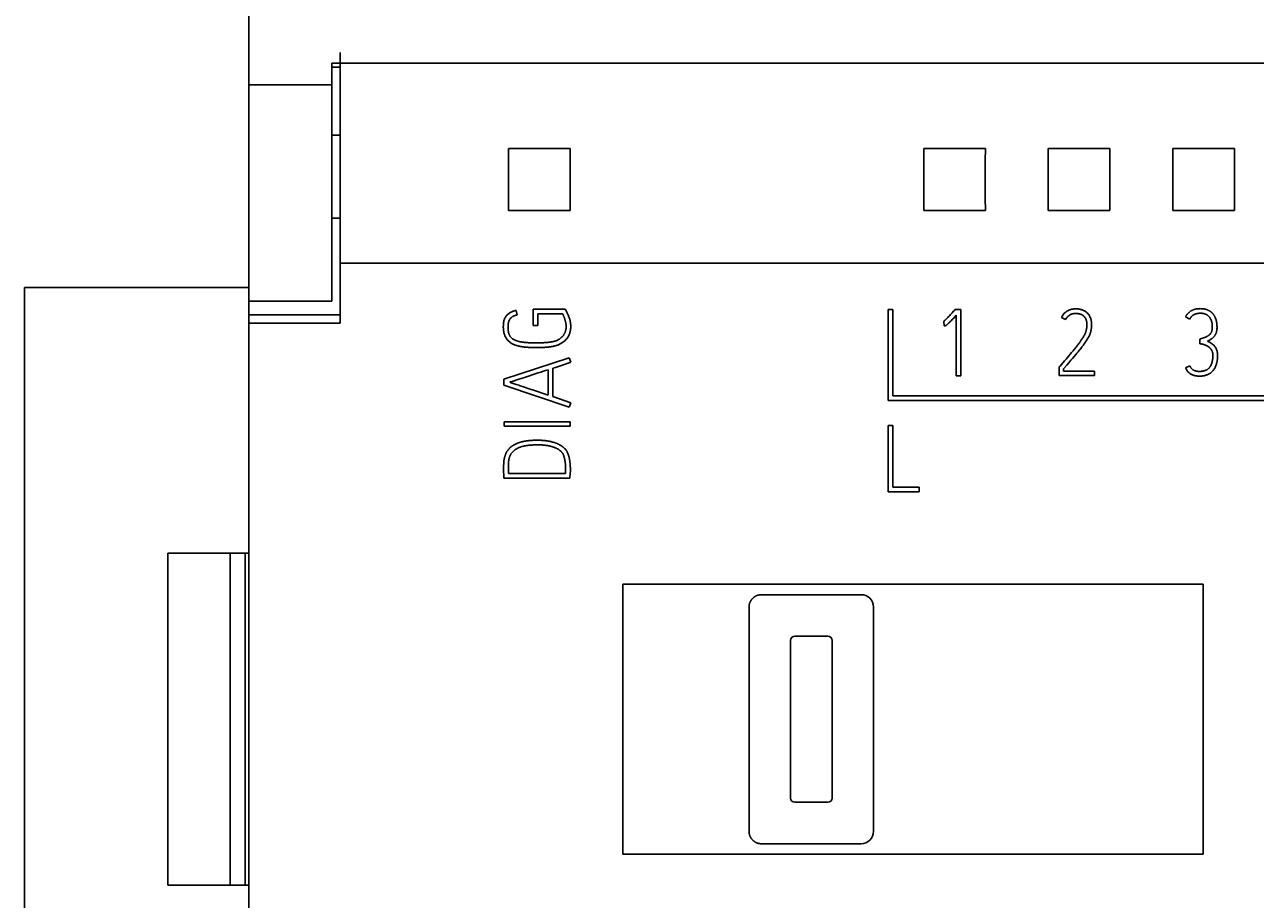
# Model space of a CAD drawing. Extents: x 0 to 594, y 0 to 420.
# Drawn here: x 247 to 276, y 279 to 300 of the extents above; entities that cross this region are included whole.
import ezdxf
from ezdxf.enums import TextEntityAlignment as Align

# ---------------------------------------------------------------- set-up
doc = ezdxf.new("R2010")
doc.units = 0
doc.header["$LTSCALE"] = 32.67
doc.header["$MEASUREMENT"] = 0
for name, color, linetype in [('10000_FRONT', 7, 'CONTINUOUS'), ('10100_DIM_FRONT', 7, 'CONTINUOUS'), ('10500_FRONT_LABELING', 7, 'CONTINUOUS')]:
    doc.layers.add(name, color=color, linetype=linetype)
doc.dimstyles.get("Standard").update_dxf_attribs({"dimtxt": 0.18, "dimasz": 0.18, "dimexe": 0.18, "dimexo": 0.0625, "dimgap": 0.09, "dimtad": 0, "dimtih": 1, "dimtoh": 1, "dimdec": 4, "dimzin": 0, "dimdsep": 46, "dimtxsty": 'Standard', "dimcen": 0.09, "dimadec": 0, "dimazin": 0, "dimtfac": 1, "dimtdec": 4, "dimtofl": 0, "dimtmove": 0, "dimatfit": 3, "dimfxl": 1, "dimtolj": 1, "dimtzin": 0, "dimarcsym": 0})

# ---------------------------------------------------------------- blocks, each defined once
blk = doc.blocks.new('*D0')
at = {"layer": '10100_DIM_FRONT', "linetype": 'Continuous'}
for p, q in [((296.923467, 298.870659), (296.923467, 217.935973)), ((251.923467, 233.662004), (251.923467, 217.935973)), ((251.923467, 219.935973), (274.423467, 219.935973)), ((296.923467, 219.935973), (274.423467, 219.935973))]:
    blk.add_line(p, q, dxfattribs=at)
for points in [[(255.423467, 220.435973), (251.923467, 219.935973), (255.423467, 219.435973)], [(293.423467, 219.435973), (296.923467, 219.935973), (293.423467, 220.435973)]]:
    blk.add_solid(points, dxfattribs=at)
at = {"layer": '10100_DIM_FRONT', "linetype": 'Continuous', "width": 0.9}
blk.add_text('45', height=3.5, dxfattribs=at).set_placement((272.200967, 220.810973), (277.450967, 220.810973), align=Align.FIT)
blk = doc.blocks.new('*D1')
at = {"layer": '10100_DIM_FRONT', "linetype": 'Continuous'}
for p, q in [((296.923467, 298.870659), (296.923467, 204.270181)), ((246.523467, 293.993004), (246.523467, 204.270181)), ((246.523467, 206.270181), (271.723467, 206.270181)), ((296.923467, 206.270181), (271.723467, 206.270181))]:
    blk.add_line(p, q, dxfattribs=at)
for points in [[(250.023467, 206.770181), (246.523467, 206.270181), (250.023467, 205.770181)], [(293.423467, 205.770181), (296.923467, 206.270181), (293.423467, 206.770181)]]:
    blk.add_solid(points, dxfattribs=at)
at = {"layer": '10100_DIM_FRONT', "linetype": 'Continuous', "width": 0.952381}
blk.add_text('50,4', height=3.5, dxfattribs=at).set_placement((267.690178, 207.145181), (277.690178, 207.145181), align=Align.FIT)

msp = doc.modelspace()

# ---------------------------------------------------------------- linework, layer by layer
at = {"layer": '10000_FRONT', "linetype": 'Continuous'}
for p, q in [((251.92347, 233.593), (251.92347, 333.593)), ((254.12347, 299.65159), (254.12347, 293.13565)), ((253.92347, 293.66303), (253.92347, 299.3966)), ((253.92347, 299.3966), (294.92347, 299.3966)), ((254.12398, 299.29726), (253.92347, 299.29726)), ((251.92347, 298.87066), (253.92347, 298.87066)), ((254.12347, 297.66303), (253.92347, 297.66303)), ((259.66637, 297.33591), (258.18056, 297.33591)), ((269.66637, 297.33591), (268.18056, 297.33591)), ((272.66637, 297.33591), (271.18056, 297.33591)), ((275.66637, 297.33591), (274.18056, 297.33591)), ((253.92347, 295.66303), (254.12347, 295.66303)), ((258.18056, 295.8501), (259.66637, 295.8501)), ((268.18056, 295.8501), (269.66637, 295.8501)), ((271.18056, 295.8501), (272.66637, 295.8501)), ((274.18056, 295.8501), (275.66637, 295.8501)), ((254.12347, 294.58108), (294.72347, 294.58108)), ((246.52347, 273.193), (246.52347, 293.993)), ((246.52347, 293.993), (251.92347, 293.993)), ((251.92347, 293.66303), (253.92347, 293.66303)), ((254.12347, 293.33518), (251.92347, 293.33518)), ((267.3287, 293.45961), (267.3287, 291.26861)), ((267.4387, 293.45961), (267.3287, 293.45961)), ((267.4387, 291.37861), (267.4387, 293.45961)), ((251.92347, 293.13565), (254.12347, 293.13565)), ((267.3287, 291.26861), (291.3487, 291.26861)), ((291.2387, 291.37861), (267.4387, 291.37861)), ((249.97347, 279.593), (249.97347, 287.593)), ((251.92347, 287.593), (249.97347, 287.593)), ((251.47347, 279.593), (251.47347, 287.593)), ((251.8384, 279.593), (251.8384, 287.593)), ((260.93407, 280.343), (260.93407, 286.843)), ((260.93407, 286.843), (274.9164, 286.843)), ((274.9164, 286.843), (274.9164, 280.343)), ((266.67347, 286.593), (264.27347, 286.593)), ((263.97347, 286.293), (263.97347, 280.89301)), ((266.97347, 280.893), (266.97347, 286.293)), ((265.07347, 285.593), (265.87347, 285.593)), ((264.97347, 281.693), (264.97347, 285.493)), ((265.97347, 285.493), (265.97347, 281.693)), ((265.87347, 281.593), (265.07347, 281.593)), ((264.27347, 280.593), (266.67347, 280.593)), ((274.9164, 280.343), (260.93407, 280.343)), ((251.92347, 279.593), (249.97347, 279.593))]:
    msp.add_line(p, q, dxfattribs=at)
for points in [[(258.18056, 297.33591), (258.1816, 297.04174), (258.18213, 296.74308), (258.18213, 296.44292), (258.1816, 296.14427), (258.18056, 295.8501)], [(259.66637, 295.8501), (259.66533, 296.14427), (259.66481, 296.44292), (259.66481, 296.74308), (259.66533, 297.04174), (259.66637, 297.33591)], [(268.18056, 297.33591), (268.1816, 297.04174), (268.18213, 296.74308), (268.18213, 296.44292), (268.1816, 296.14427), (268.18056, 295.8501)], [(269.66637, 295.8501), (269.66533, 296.14427), (269.66481, 296.44292), (269.66481, 296.74308), (269.66533, 297.04174), (269.66637, 297.33591)], [(271.18056, 297.33591), (271.1816, 297.04174), (271.18213, 296.74308), (271.18213, 296.44292), (271.1816, 296.14427), (271.18056, 295.8501)], [(272.66637, 295.8501), (272.66533, 296.14427), (272.66481, 296.44292), (272.66481, 296.74308), (272.66533, 297.04174), (272.66637, 297.33591)], [(274.18056, 297.33591), (274.1816, 297.04174), (274.18213, 296.74308), (274.18213, 296.44292), (274.1816, 296.14427), (274.18056, 295.8501)], [(275.66637, 295.8501), (275.66533, 296.14427), (275.66481, 296.44292), (275.66481, 296.74308), (275.66533, 297.04174), (275.66637, 297.33591)], [(264.27347, 286.593), (264.26852, 286.59296), (264.26354, 286.59284), (264.25852, 286.59263), (264.25347, 286.59234), (264.2484, 286.59196), (264.24329, 286.59148), (264.23815, 286.59092), (264.23296, 286.59026), (264.22772, 286.5895), (264.22244, 286.58863), (264.2171, 286.58766), (264.21171, 286.58658), (264.20627, 286.58538), (264.20078, 286.58406), (264.19525, 286.58263), (264.18968, 286.58107), (264.18409, 286.57938), (264.17846, 286.57756), (264.17281, 286.57561), (264.16715, 286.57353), (264.16147, 286.57132), (264.15579, 286.56896), (264.15011, 286.56647), (264.14443, 286.56383), (264.13876, 286.56106), (264.1331, 286.55814), (264.12746, 286.55508), (264.12184, 286.55187), (264.11626, 286.54851), (264.1107, 286.54501), (264.10519, 286.54136), (264.09972, 286.53757), (264.09429, 286.53362), (264.08892, 286.52953), (264.08361, 286.52528), (264.07836, 286.52089), (264.07317, 286.51634), (264.06806, 286.51165), (264.06301, 286.5068), (264.05805, 286.5018), (264.05317, 286.49664), (264.04837, 286.49132), (264.04365, 286.48584), (264.03903, 286.48019), (264.0345, 286.47438), (264.03008, 286.46839), (264.02576, 286.46224), (264.02156, 286.45593), (264.01749, 286.44945), (264.01356, 286.44282), (264.00977, 286.43605), (264.00613, 286.42914), (264.00266, 286.4221), (263.99937, 286.41495), (263.99626, 286.4077), (263.99334, 286.40037), (263.99062, 286.39298), (263.9881, 286.38555), (263.98579, 286.37812), (263.9837, 286.3707), (263.98182, 286.36331), (263.98015, 286.35596), (263.97868, 286.34868), (263.97741, 286.34146), (263.97632, 286.33432), (263.97543, 286.32725), (263.97471, 286.32025), (263.97416, 286.31332), (263.97377, 286.30647), (263.97354, 286.29969), (263.97347, 286.293)], [(263.97347, 280.89301), (263.97354, 280.88631), (263.97377, 280.87954), (263.97416, 280.87268), (263.97471, 280.86574), (263.97543, 280.85874), (263.97633, 280.85166), (263.97741, 280.84452), (263.97868, 280.8373), (263.98015, 280.83002), (263.98183, 280.82268), (263.98371, 280.8153), (263.9858, 280.80789), (263.9881, 280.80046), (263.99061, 280.79304), (263.99333, 280.78566), (263.99625, 280.77834), (263.99935, 280.7711), (264.00264, 280.76396), (264.00611, 280.75692), (264.00974, 280.75001), (264.01352, 280.74324), (264.01745, 280.73662), (264.02152, 280.73014), (264.02572, 280.72382), (264.03003, 280.71767), (264.03446, 280.71169), (264.03899, 280.70587), (264.04361, 280.70022), (264.04832, 280.69473), (264.05312, 280.68941), (264.05801, 280.68425), (264.06297, 280.67925), (264.06802, 280.67439), (264.07313, 280.6697), (264.07832, 280.66515), (264.08357, 280.66076), (264.08889, 280.65651), (264.09426, 280.65241), (264.09968, 280.64847), (264.10515, 280.64467), (264.11067, 280.64102), (264.11622, 280.63752), (264.12181, 280.63416), (264.12743, 280.63095), (264.13307, 280.62788), (264.13873, 280.62496), (264.1444, 280.62219), (264.15008, 280.61955), (264.15577, 280.61706), (264.16145, 280.6147), (264.16713, 280.61248), (264.17279, 280.6104), (264.17844, 280.60845), (264.18407, 280.60663), (264.18967, 280.60495), (264.19523, 280.60338), (264.20076, 280.60195), (264.20625, 280.60063), (264.21169, 280.59943), (264.21708, 280.59835), (264.22243, 280.59738), (264.22771, 280.59651), (264.23295, 280.59575), (264.23814, 280.59509), (264.24329, 280.59453), (264.24839, 280.59405), (264.25347, 280.59367), (264.25852, 280.59338), (264.26353, 280.59317), (264.26852, 280.59304), (264.27347, 280.593)]]:
    msp.add_lwpolyline(points, dxfattribs=at)
for centre, radius, start, end in [((266.67347, 286.293), 0.3, 0, 90), ((265.07347, 285.493), 0.1, 90, 180), ((265.87347, 285.493), 0.1, 0, 90), ((265.07347, 281.693), 0.1, 180, 270), ((265.87347, 281.693), 0.1, 270, 0), ((266.67347, 280.893), 0.3, 270, 0)]:
    msp.add_arc(centre, radius, start, end, dxfattribs=at)
at = {"layer": '10500_FRONT_LABELING', "linetype": 'Continuous'}
for p, q in [((258.38948, 293.33103), (258.36285, 293.43977)), ((258.77117, 293.46861), (258.77117, 293.07583)), ((259.54565, 293.46861), (258.77117, 293.46861)), ((258.88212, 293.07583), (258.88212, 293.35766)), ((258.88212, 293.35766), (259.48129, 293.35766)), ((259.56118, 293.44198), (259.54565, 293.46861)), ((268.7639, 293.27168), (268.75415, 293.2617)), ((268.77359, 293.28172), (268.7639, 293.27168)), ((268.78806, 293.29685), (268.77359, 293.28172)), ((268.80726, 293.31711), (268.78806, 293.29685)), ((268.82635, 293.33747), (268.80726, 293.31711)), ((268.84535, 293.35792), (268.82635, 293.33747)), ((268.86427, 293.37844), (268.84535, 293.35792)), ((268.85135, 293.20069), (268.86883, 293.2187)), ((268.86883, 293.2187), (268.88621, 293.2368)), ((268.88621, 293.2368), (268.90352, 293.25499)), ((268.90352, 293.25499), (268.92648, 293.27934)), ((268.92648, 293.27934), (268.96645, 293.32215)), ((269.07741, 293.45974), (268.92984, 293.45974)), ((268.96645, 293.32215), (268.96645, 291.86639)), ((269.07741, 291.86639), (269.07741, 293.45974)), ((271.50043, 293.27111), (271.6003, 293.22007)), ((274.48934, 293.28221), (274.59142, 293.23116)), ((258.77117, 293.07583), (258.88212, 293.07583)), ((268.6692, 293.17609), (268.67575, 293.06473)), ((268.81596, 293.16507), (268.82783, 293.17687)), ((268.82783, 293.17687), (268.83962, 293.18874)), ((268.83962, 293.18874), (268.85135, 293.20069)), ((258.75224, 292.65939), (258.72842, 292.65997)), ((258.77606, 292.65899), (258.75224, 292.65939)), ((258.79988, 292.65874), (258.77606, 292.65899)), ((258.82371, 292.65863), (258.79988, 292.65874)), ((258.84754, 292.65864), (258.82371, 292.65863)), ((258.87136, 292.65877), (258.84754, 292.65864)), ((258.89519, 292.65901), (258.87136, 292.65877)), ((258.91901, 292.65938), (258.89519, 292.65901)), ((258.94283, 292.65986), (258.91901, 292.65938)), ((258.96665, 292.66047), (258.94283, 292.65986)), ((258.99046, 292.66125), (258.96665, 292.66047)), ((259.01426, 292.66222), (258.99046, 292.66125)), ((271.90024, 292.61972), (271.88441, 292.59898)), ((271.91588, 292.6406), (271.90024, 292.61972)), ((274.82887, 292.74961), (274.83552, 292.63866)), ((274.8968, 292.7702), (274.8742, 292.76319)), ((274.91938, 292.77728), (274.8968, 292.7702)), ((258.83048, 292.54545), (258.86151, 292.54552)), ((258.86151, 292.54552), (258.89254, 292.54579)), ((258.89254, 292.54579), (258.92357, 292.54624)), ((258.92357, 292.54624), (258.95459, 292.54688)), ((258.95459, 292.54688), (258.98561, 292.54774)), ((271.677, 292.3474), (271.64315, 292.30769)), ((271.71073, 292.3872), (271.677, 292.3474)), ((271.74434, 292.42711), (271.71073, 292.3872)), ((271.77785, 292.4671), (271.74434, 292.42711)), ((271.76439, 292.28364), (271.81273, 292.34069)), ((271.80288, 292.49718), (271.77785, 292.4671)), ((271.81947, 292.51731), (271.80288, 292.49718)), ((271.81273, 292.34069), (271.84158, 292.37505)), ((271.83594, 292.53754), (271.81947, 292.51731)), ((271.85226, 292.55789), (271.83594, 292.53754)), ((271.84158, 292.37505), (271.87026, 292.40955)), ((271.86842, 292.57837), (271.85226, 292.55789)), ((271.88441, 292.59898), (271.86842, 292.57837)), ((271.87026, 292.40955), (271.8988, 292.44416)), ((271.8988, 292.44416), (271.92719, 292.4789)), ((271.92719, 292.4789), (271.946, 292.50216)), ((271.946, 292.50216), (271.96468, 292.52552)), ((271.96468, 292.52552), (271.98321, 292.549)), ((259.64329, 292.29913), (258.06548, 291.78207)), ((259.24606, 292.04836), (259.30817, 292.06776)), ((259.24606, 291.36265), (259.24606, 292.04836)), ((259.30817, 292.06776), (259.35778, 292.08353)), ((259.35778, 292.08353), (259.4073, 292.09958)), ((259.4073, 292.09958), (259.45673, 292.11588)), ((259.45673, 292.11588), (259.50609, 292.13242)), ((259.50609, 292.13242), (259.54304, 292.14502)), ((259.54304, 292.14502), (259.5922, 292.16213)), ((259.6788, 292.19039), (259.64329, 292.29913)), ((271.44052, 292.08054), (271.44052, 291.86861)), ((271.46418, 292.10033), (271.44717, 292.08054)), ((271.53248, 292.17922), (271.46418, 292.10033)), ((271.55147, 292.03283), (271.62876, 292.12416)), ((271.55147, 291.97957), (271.55147, 292.03283)), ((271.60921, 292.26806), (271.57516, 292.22853)), ((271.64315, 292.30769), (271.60921, 292.26806)), ((271.62876, 292.12416), (271.67713, 292.18117)), ((274.59142, 292.10606), (274.48934, 292.05946)), ((258.06548, 291.78207), (258.06548, 291.64004)), ((258.22717, 291.7175), (258.26657, 291.73018)), ((258.26657, 291.73018), (258.42429, 291.78053)), ((258.42429, 291.78053), (258.54244, 291.81872)), ((258.54244, 291.81872), (258.89653, 291.93444)), ((258.89653, 291.93444), (258.95556, 291.95366)), ((258.95556, 291.95366), (259.01463, 291.97276)), ((259.01463, 291.97276), (259.07374, 291.99175)), ((259.07374, 291.99175), (259.13289, 292.01064)), ((259.13289, 292.01064), (259.13289, 291.40037)), ((268.96645, 291.86639), (269.07741, 291.86639)), ((271.44052, 291.86861), (272.29267, 291.86861)), ((272.29267, 291.97957), (271.55147, 291.97957)), ((272.29267, 291.86861), (272.29267, 291.97957)), ((258.06548, 291.64004), (259.64329, 291.10967)), ((258.20751, 291.71105), (258.22717, 291.7175)), ((258.24694, 291.69799), (258.20751, 291.71105)), ((258.36527, 291.65892), (258.24694, 291.69799)), ((258.42436, 291.63917), (258.36527, 291.65892)), ((258.46372, 291.62589), (258.42436, 291.63917)), ((258.68, 291.5523), (258.60135, 291.57903)), ((258.87683, 291.486), (258.77839, 291.51908)), ((259.01469, 291.43984), (258.87683, 291.486)), ((259.13289, 291.40037), (259.01469, 291.43984)), ((259.6788, 291.21619), (259.24606, 291.36265)), ((259.64329, 291.10967), (259.6788, 291.21619)), ((258.07214, 290.75904), (258.07214, 290.64809)), ((259.6677, 290.75904), (258.07214, 290.75904)), ((258.07214, 290.64809), (259.6677, 290.64809)), ((259.6677, 290.64809), (259.6677, 290.75904)), ((267.32529, 290.66639), (267.32529, 289.06861)), ((267.43846, 290.66639), (267.32529, 290.66639)), ((267.43846, 289.18179), (267.43846, 290.66639)), ((258.80538, 290.31169), (258.78048, 290.31098)), ((258.84274, 290.31249), (258.80538, 290.31169)), ((258.73035, 290.19648), (258.75302, 290.19781)), ((258.75302, 290.19781), (258.77569, 290.19897)), ((258.77569, 290.19897), (258.79837, 290.19996)), ((258.79837, 290.19996), (258.82106, 290.20079)), ((258.06104, 289.64282), (258.06326, 289.39871)), ((258.06326, 289.39871), (259.65661, 289.39871)), ((259.55231, 289.51189), (258.17644, 289.51189)), ((259.5545, 289.62534), (259.55454, 289.56857)), ((259.66023, 289.4359), (259.66484, 289.4855)), ((267.32529, 289.06861), (268.07314, 289.06861)), ((268.07314, 289.18179), (267.43846, 289.18179)), ((268.07314, 289.06861), (268.07314, 289.18179))]:
    msp.add_line(p, q, dxfattribs=at)
for points in [[(258.36285, 293.43976), (258.34781, 293.436), (258.33282, 293.43197), (258.31792, 293.42763), (258.30311, 293.42294), (258.28844, 293.41788), (258.27391, 293.41241), (258.25957, 293.40649), (258.24542, 293.4001), (258.23152, 293.3932), (258.21789, 293.38577), (258.20458, 293.37778), (258.19163, 293.36922), (258.17907, 293.3601), (258.16693, 293.35042), (258.15527, 293.34016), (258.14415, 293.32933), (258.13365, 293.31789), (258.12381, 293.30588), (258.11467, 293.29333), (258.10625, 293.28029), (258.09855, 293.26681), (258.09156, 293.25295), (258.08528, 293.23875), (258.07973, 293.22425), (258.07493, 293.20949), (258.07081, 293.19452), (258.06731, 293.1794), (258.06434, 293.16417), (258.06185, 293.14885), (258.05977, 293.13347), (258.05804, 293.11805), (258.05665, 293.1026), (258.0556, 293.08712), (258.05489, 293.07162), (258.05449, 293.05611), (258.05439, 293.04059), (258.0546, 293.02505), (258.05512, 293.00952), (258.05598, 292.994), (258.0572, 292.97851), (258.0588, 292.96306), (258.0608, 292.94765), (258.06322, 292.9323), (258.06607, 292.91703), (258.06939, 292.90184), (258.07317, 292.88676), (258.07744, 292.87181), (258.08222, 292.85702), (258.0875, 292.84239), (258.09332, 292.82796), (258.09968, 292.81375), (258.10659, 292.79978), (258.11406, 292.7861), (258.12209, 292.77274), (258.13068, 292.75976), (258.13984, 292.74718), (258.14956, 292.73507), (258.15986, 292.72345), (258.17067, 292.71232), (258.1819, 292.7016), (258.19346, 292.69124), (258.20532, 292.68124), (258.21749, 292.67161), (258.22998, 292.6624), (258.24279, 292.65363), (258.2559, 292.64533), (258.26931, 292.63752), (258.283, 292.6302), (258.29693, 292.62337), (258.31109, 292.61701), (258.32544, 292.61111), (258.33996, 292.60561), (258.35461, 292.60049), (258.36938, 292.59573), (258.38425, 292.59131), (258.39921, 292.58719), (258.41425, 292.58337), (258.42936, 292.57982), (258.44452, 292.57652), (258.45973, 292.57345), (258.47498, 292.5706), (258.49027, 292.56796), (258.5056, 292.56552), (258.52095, 292.56325), (258.53632, 292.56116), (258.55172, 292.55924), (258.56713, 292.55748), (258.58256, 292.55587), (258.59801, 292.5544), (258.61347, 292.55308), (258.62894, 292.55188), (258.64441, 292.55081), (258.6599, 292.54985), (258.67539, 292.549), (258.69089, 292.54826), (258.70639, 292.54762), (258.7219, 292.54707), (258.73741, 292.54661), (258.75292, 292.54624), (258.76843, 292.54595), (258.78394, 292.54573), (258.79945, 292.54558), (258.83048, 292.54545)], [(258.72842, 292.65997), (258.7046, 292.66073), (258.6927, 292.66119), (258.6808, 292.66171), (258.6689, 292.66228), (258.657, 292.66291), (258.64511, 292.66361), (258.63322, 292.66436), (258.62133, 292.66519), (258.60945, 292.66609), (258.59758, 292.66706), (258.58571, 292.6681), (258.57385, 292.66923), (258.56199, 292.67044), (258.55015, 292.67175), (258.53832, 292.67315), (258.5265, 292.67467), (258.5147, 292.67629), (258.50291, 292.67804), (258.49115, 292.67992), (258.4794, 292.68193), (258.46768, 292.68409), (258.45599, 292.6864), (258.44433, 292.68888), (258.43272, 292.69154), (258.42114, 292.69438), (258.40962, 292.69742), (258.39815, 292.70066), (258.38675, 292.70413), (258.37542, 292.70783), (258.36417, 292.71179), (258.35302, 292.71601), (258.34198, 292.72052), (258.33106, 292.72532), (258.3203, 292.73046), (258.30971, 292.73594), (258.29933, 292.7418), (258.28917, 292.74805), (258.27927, 292.75472), (258.26967, 292.7618), (258.2604, 292.76932), (258.2515, 292.77727), (258.243, 292.78566), (258.23496, 292.79449), (258.2274, 292.80373), (258.22037, 292.81338), (258.21391, 292.8234), (258.20802, 292.83378), (258.20266, 292.84445), (258.19783, 292.85537), (258.1935, 292.86648), (258.18963, 292.87776), (258.1862, 292.88918), (258.18315, 292.90071), (258.18043, 292.91232), (258.17802, 292.924), (258.17588, 292.93572), (258.17401, 292.94749), (258.1724, 292.9593), (258.17104, 292.97114), (258.16993, 292.983), (258.16904, 292.99489), (258.16836, 293.00679), (258.1679, 293.01869), (258.16764, 293.03061), (258.16756, 293.04253), (258.16767, 293.05444), (258.16797, 293.06635), (258.1685, 293.07826), (258.16928, 293.09015), (258.17032, 293.10202), (258.17167, 293.11386), (258.17337, 293.12565), (258.17544, 293.13739), (258.17792, 293.14905), (258.18085, 293.1606), (258.18427, 293.17201), (258.18819, 293.18327), (258.19262, 293.19434), (258.19757, 293.20518), (258.20307, 293.21576), (258.20914, 293.22602), (258.2158, 293.2359), (258.22305, 293.24537)], [(258.22305, 293.24537), (258.23088, 293.25435), (258.23926, 293.26283), (258.24816, 293.27077), (258.25754, 293.27813), (258.26737, 293.28487), (258.2776, 293.29099), (258.28815, 293.29654), (258.29895, 293.30159), (258.30993, 293.30621), (258.32105, 293.31049), (258.33227, 293.3145), (258.34357, 293.31826), (258.35495, 293.32179), (258.3664, 293.32509), (258.37791, 293.32816), (258.38948, 293.33103)], [(258.98561, 292.54774), (259.00111, 292.54826), (259.01662, 292.54885), (259.03212, 292.54951), (259.04761, 292.55026), (259.06311, 292.5511), (259.07859, 292.55204), (259.09407, 292.5531), (259.10954, 292.55428), (259.125, 292.5556), (259.14045, 292.55708), (259.15587, 292.55872), (259.17128, 292.56053), (259.18667, 292.56254), (259.20203, 292.56476), (259.21735, 292.5672), (259.23263, 292.56987), (259.24787, 292.57279), (259.26306, 292.57597), (259.27819, 292.57941), (259.29326, 292.58312), (259.30825, 292.58711), (259.32317, 292.59138), (259.33799, 292.59596), (259.35271, 292.60088), (259.3673, 292.60617), (259.38173, 292.61187), (259.39599, 292.618), (259.41004, 292.62458), (259.42388, 292.6316), (259.4375, 292.63905), (259.45087, 292.64692), (259.46398, 292.65522), (259.47681, 292.66394), (259.48939, 292.67302), (259.50177, 292.68239), (259.51397, 292.692), (259.52593, 292.7019), (259.53764, 292.7121), (259.54905, 292.72263), (259.56011, 292.73352), (259.57081, 292.74479), (259.58108, 292.75646), (259.59089, 292.76851), (259.60018, 292.78096), (259.60893, 292.79379), (259.6171, 292.807), (259.62469, 292.82056), (259.6317, 292.83443), (259.63816, 292.84856), (259.64405, 292.86293), (259.64942, 292.87749), (259.65429, 292.89223), (259.65871, 292.90712), (259.66272, 292.92213), (259.66632, 292.93723), (259.66951, 292.95243), (259.67224, 292.96771), (259.67449, 292.98306), (259.67625, 292.99848), (259.67753, 293.01395), (259.67835, 293.02945), (259.67876, 293.04497), (259.67876, 293.0605), (259.67838, 293.07601), (259.67762, 293.09152), (259.6765, 293.107), (259.67502, 293.12246), (259.67319, 293.13788), (259.671, 293.15325), (259.66843, 293.16856), (259.66545, 293.1838), (259.66205, 293.19894), (259.6582, 293.21397), (259.65393, 293.22889), (259.64928, 293.2437), (259.64428, 293.2584), (259.63898, 293.27299), (259.63342, 293.28748), (259.62763, 293.30188), (259.62166, 293.3162), (259.61553, 293.33045), (259.60928, 293.34465), (259.60292, 293.3588), (259.59644, 293.3729), (259.58982, 293.38693)], [(259.48129, 293.35766), (259.48692, 293.34716), (259.49229, 293.33652), (259.49747, 293.3258), (259.50252, 293.31501), (259.50742, 293.30415), (259.51214, 293.29321), (259.51666, 293.28219), (259.52097, 293.27108), (259.5251, 293.25991), (259.52907, 293.24868), (259.53288, 293.23739), (259.53654, 293.22605), (259.54003, 293.21466), (259.54336, 293.20322), (259.54652, 293.19174), (259.54953, 293.18021), (259.55241, 293.16865), (259.55514, 293.15705), (259.55769, 293.14542), (259.56001, 293.13373), (259.56208, 293.122), (259.56383, 293.11021), (259.56525, 293.09838), (259.56635, 293.08652), (259.56716, 293.07463), (259.56766, 293.06273), (259.56784, 293.05082), (259.56768, 293.0389), (259.56717, 293.02699), (259.56628, 293.0151), (259.56502, 293.00325), (259.56337, 292.99144), (259.56134, 292.9797), (259.55893, 292.96802), (259.55618, 292.95642), (259.5531, 292.94491), (259.54968, 292.93348), (259.5459, 292.92218), (259.54174, 292.91101), (259.53717, 292.89999), (259.53219, 292.88915), (259.52677, 292.87852), (259.52092, 292.86812), (259.51464, 292.85799), (259.50793, 292.84813), (259.50081, 292.83857), (259.49332, 292.8293), (259.48549, 292.82029), (259.47737, 292.81155), (259.46898, 292.80306), (259.46035, 292.79483), (259.45148, 292.78686), (259.44238, 292.77916), (259.43306, 292.77173), (259.42353, 292.76458), (259.41381, 292.75769), (259.40394, 292.75102), (259.39393, 292.74455), (259.38381, 292.73828), (259.37357, 292.73218), (259.3632, 292.72632), (259.35265, 292.72078), (259.3419, 292.71564), (259.33095, 292.71091), (259.31984, 292.70662), (259.30857, 292.70274), (259.29719, 292.69921), (259.28572, 292.69599), (259.27417, 292.69303), (259.26258, 292.6903), (259.25093, 292.68779), (259.23924, 292.68548), (259.22752, 292.68334), (259.21577, 292.68136), (259.204, 292.67953), (259.19221, 292.67781), (259.18041, 292.67621), (259.16859, 292.67471), (259.15676, 292.6733), (259.14492, 292.67198), (259.13307, 292.67074), (259.12122, 292.66957), (259.10935, 292.66848), (259.09749, 292.66746), (259.08561, 292.66651), (259.07373, 292.66564), (259.06184, 292.66483), (259.04995, 292.66409), (259.03806, 292.6634), (259.02616, 292.66278), (259.01426, 292.66222)], [(259.58982, 293.38693), (259.58304, 293.40089), (259.57606, 293.41475), (259.5688, 293.42847), (259.56118, 293.44198)], [(268.75415, 293.2617), (268.74433, 293.25177), (268.7394, 293.24684), (268.73443, 293.24194), (268.72944, 293.23706), (268.72443, 293.23221), (268.71938, 293.22739), (268.71431, 293.2226), (268.70919, 293.21785), (268.70405, 293.21313), (268.69887, 293.20846), (268.69366, 293.20382), (268.6884, 293.19923), (268.68311, 293.19468), (268.67779, 293.19016), (268.67241, 293.18571), (268.66695, 293.18137), (268.66134, 293.17722)], [(268.91135, 293.42995), (268.90195, 293.41964), (268.86427, 293.37844)], [(268.92984, 293.45086), (268.92064, 293.44036), (268.91601, 293.43514), (268.91135, 293.42995)], [(271.98321, 292.549), (271.9924, 292.56079), (272.00154, 292.57263), (272.01061, 292.58452), (272.01963, 292.59645), (272.02858, 292.60843), (272.03747, 292.62046), (272.04629, 292.63253), (272.05504, 292.64466), (272.06373, 292.65683), (272.07234, 292.66906), (272.08087, 292.68135), (272.0893, 292.6937), (272.09763, 292.70612), (272.10584, 292.71862), (272.11393, 292.7312), (272.12187, 292.74387), (272.12965, 292.75665), (272.13725, 292.76953), (272.14466, 292.78253), (272.15184, 292.79565), (272.15877, 292.80891), (272.16541, 292.82231), (272.17175, 292.83586), (272.17776, 292.84955), (272.18345, 292.86339), (272.18883, 292.87735), (272.19388, 292.89143), (272.19856, 292.90563), (272.20282, 292.91997), (272.20667, 292.93442), (272.21017, 292.94896), (272.21332, 292.96358), (272.21612, 292.97827), (272.21859, 292.99303), (272.22071, 293.00783), (272.22247, 293.02268), (272.22388, 293.03757), (272.22494, 293.05249), (272.22567, 293.06743), (272.22604, 293.08238), (272.22605, 293.09734), (272.22567, 293.11229), (272.22488, 293.12723), (272.22366, 293.14214), (272.22201, 293.157), (272.21995, 293.17182), (272.2175, 293.18658), (272.21464, 293.20126), (272.21133, 293.21585), (272.20752, 293.23032), (272.20317, 293.24464), (272.19822, 293.25875), (272.19262, 293.27262), (272.1864, 293.28623), (272.1796, 293.29957), (272.17226, 293.31261), (272.16433, 293.3253), (272.15576, 293.33756), (272.14656, 293.34935), (272.13682, 293.36071), (272.12667, 293.37169), (272.11614, 293.38231), (272.10514, 293.39245), (272.0936, 293.40196), (272.08149, 293.41074), (272.06892, 293.41885), (272.05598, 293.42636), (272.04272, 293.43327), (272.02917, 293.43962), (272.01539, 293.44542), (272.0014, 293.45071), (271.98724, 293.45555), (271.97295, 293.45997), (271.95853, 293.46393), (271.94398, 293.46739), (271.9293, 293.4703), (271.91453, 293.47267), (271.89968, 293.47449), (271.88479, 293.47585), (271.86987, 293.47679), (271.85493, 293.47734), (271.83996, 293.47749), (271.82495, 293.47724), (271.80992, 293.47656), (271.7949, 293.47544), (271.77993, 293.47383), (271.76503, 293.47172), (271.75023, 293.46908), (271.73555, 293.46588), (271.72103, 293.46209), (271.7067, 293.45769), (271.69258, 293.45265), (271.6787, 293.44696), (271.66508, 293.44064), (271.65174, 293.43372), (271.63871, 293.4262), (271.62601, 293.41812), (271.61365, 293.4095), (271.60167, 293.40035), (271.59007, 293.3907), (271.57889, 293.38056), (271.56815, 293.36997), (271.55786, 293.35893), (271.54805, 293.34748), (271.53873, 293.33562), (271.52994, 293.32339), (271.5217, 293.3108), (271.51402, 293.29788), (271.50692, 293.28464), (271.50043, 293.27111)], [(271.60029, 293.22007), (271.60609, 293.23174), (271.61252, 293.24312), (271.61955, 293.25418), (271.62716, 293.26488), (271.63532, 293.27521), (271.64401, 293.28512), (271.65319, 293.29458), (271.66283, 293.30357), (271.67292, 293.31205), (271.68342, 293.31999), (271.6943, 293.32736), (271.70554, 293.33413), (271.71711, 293.34028), (271.72899, 293.34576), (271.74113, 293.35054), (271.75352, 293.35462), (271.76613, 293.35802), (271.77891, 293.36079), (271.79183, 293.36296), (271.80486, 293.36458), (271.81796, 293.3657), (271.8311, 293.36634), (271.84424, 293.36656), (271.85736, 293.36637), (271.87044, 293.36576), (271.88348, 293.36471), (271.89645, 293.36319), (271.90935, 293.3612), (271.92217, 293.3587), (271.93489, 293.35568), (271.9475, 293.35211), (271.95994, 293.34798), (271.97216, 293.34324), (271.98411, 293.33788), (271.99574, 293.33187), (272.00699, 293.32517), (272.01781, 293.31777), (272.02816, 293.30969), (272.03798, 293.30097), (272.04724, 293.29166), (272.05588, 293.2818), (272.06386, 293.27143), (272.07116, 293.2606), (272.0778, 293.24937), (272.08384, 293.2378), (272.08926, 293.22593), (272.09402, 293.21378), (272.09811, 293.20139), (272.10159, 293.18881), (272.10453, 293.1761), (272.10698, 293.16328), (272.109, 293.15039), (272.1106, 293.13745), (272.11178, 293.12445), (272.11253, 293.11143), (272.11288, 293.09839), (272.11286, 293.08534), (272.1125, 293.0723), (272.1118, 293.05927), (272.11079, 293.04627), (272.10944, 293.03329), (272.10774, 293.02036), (272.10571, 293.00747), (272.10337, 292.99464), (272.10076, 292.98186), (272.09788, 292.96913), (272.09475, 292.95647), (272.09135, 292.94388), (272.08766, 292.93137), (272.08363, 292.91896), (272.07924, 292.90667), (272.07447, 292.89453), (272.06935, 292.88252), (272.06391, 292.87067), (272.05818, 292.85895), (272.05218, 292.84736), (272.04596, 292.83589), (272.03954, 292.82454), (272.03296, 292.81327), (272.02623, 292.8021), (272.01938, 292.791), (272.01242, 292.77996), (272.00538, 292.76899), (271.99825, 292.75806), (271.99105, 292.74718), (271.9838, 292.73634), (271.97648, 292.72555), (271.9691, 292.71479), (271.96166, 292.70407), (271.95416, 292.6934), (271.94661, 292.68276), (271.939, 292.67217), (271.93135, 292.66161), (271.92364, 292.65109), (271.91588, 292.6406)], [(275.01971, 292.69857), (275.03627, 292.70707), (275.05261, 292.71597), (275.06876, 292.7252), (275.08475, 292.73472), (275.10049, 292.74465), (275.11584, 292.75519), (275.1233, 292.76074), (275.1306, 292.76651), (275.13773, 292.7725), (275.14469, 292.77867), (275.15149, 292.78503), (275.15814, 292.79155), (275.16461, 292.79824), (275.17089, 292.8051), (275.17697, 292.81215), (275.18282, 292.81939), (275.18844, 292.82682), (275.19379, 292.83443), (275.19888, 292.84222), (275.20369, 292.85019), (275.20826, 292.8583), (275.21259, 292.86654), (275.21668, 292.87491), (275.22052, 292.88339), (275.22409, 292.89198), (275.22737, 292.90069), (275.23036, 292.90951), (275.23305, 292.91843), (275.23545, 292.92742), (275.23756, 292.93649), (275.23939, 292.94562), (275.24096, 292.9548), (275.24228, 292.96401), (275.24337, 292.97326), (275.24492, 292.9918), (275.24578, 293.01039), (275.24607, 293.02901), (275.24593, 293.04764), (275.24534, 293.06626), (275.24429, 293.08486), (275.24276, 293.10344), (275.24073, 293.12196), (275.23818, 293.14042), (275.23509, 293.15881), (275.23144, 293.17711), (275.2272, 293.19529), (275.22233, 293.2133), (275.21679, 293.23111), (275.21054, 293.24867), (275.20354, 293.26595), (275.19975, 293.27447), (275.19576, 293.28291), (275.19157, 293.29125), (275.18717, 293.29949), (275.18258, 293.30762), (275.17778, 293.31563), (275.17278, 293.32352), (275.16759, 293.33128), (275.16219, 293.3389), (275.15659, 293.34637), (275.15079, 293.35369), (275.1448, 293.36085), (275.1386, 293.36783), (275.1322, 293.37464), (275.12562, 293.38127), (275.11885, 293.38771), (275.1119, 293.39395), (275.10477, 293.4), (275.09748, 293.40584), (275.09002, 293.41147), (275.08241, 293.41689), (275.07465, 293.42208), (275.06674, 293.42705), (275.05869, 293.43178), (275.05051, 293.43627), (275.04221, 293.44054), (275.03379, 293.44457), (275.02526, 293.44837), (275.01663, 293.45195), (275.00792, 293.45531), (274.99912, 293.45845), (274.99024, 293.46137), (274.98131, 293.46408), (274.97231, 293.46657), (274.95419, 293.47093), (274.93591, 293.47449), (274.91751, 293.4773), (274.89899, 293.4794), (274.8804, 293.48084), (274.86174, 293.48167), (274.84303, 293.48193), (274.8243, 293.48166), (274.80559, 293.48082), (274.78692, 293.47936), (274.76834, 293.47723), (274.74988, 293.47438), (274.73157, 293.47077), (274.71346, 293.46635), (274.70449, 293.46382), (274.69558, 293.46107), (274.68673, 293.45809), (274.67796, 293.45488), (274.66926, 293.45145), (274.66065, 293.44779), (274.65213, 293.44391), (274.64372, 293.43981), (274.6354, 293.4355), (274.6272, 293.43097), (274.61912, 293.42623), (274.61117, 293.42128), (274.60335, 293.41612), (274.59567, 293.41076), (274.58814, 293.4052), (274.58076, 293.39944), (274.57355, 293.39348), (274.5665, 293.38733), (274.55963, 293.38099), (274.55293, 293.37445), (274.54643, 293.36773), (274.54013, 293.36083), (274.53402, 293.35375), (274.52813, 293.34648), (274.52245, 293.33904), (274.51699, 293.33142), (274.51177, 293.32364), (274.50678, 293.31568), (274.50204, 293.30755), (274.49754, 293.29927), (274.49331, 293.29082), (274.48934, 293.28221)], [(274.59142, 293.23117), (274.59691, 293.24164), (274.60277, 293.25192), (274.60905, 293.26197), (274.61577, 293.27171), (274.62296, 293.28111), (274.63065, 293.29012), (274.63881, 293.29869), (274.64742, 293.30682), (274.65643, 293.31449), (274.66581, 293.32171), (274.67553, 293.32847), (274.68052, 293.33166), (274.68559, 293.3347), (274.69075, 293.3376), (274.696, 293.34034), (274.7067, 293.3454), (274.71764, 293.34991), (274.72877, 293.35392), (274.74006, 293.35748), (274.75149, 293.36057), (274.76303, 293.36315), (274.77468, 293.36527), (274.78638, 293.36701), (274.79813, 293.36841), (274.80991, 293.36953), (274.82171, 293.37034), (274.83352, 293.37082), (274.84537, 293.37097), (274.85731, 293.37082), (274.86931, 293.37035), (274.88134, 293.36954), (274.89336, 293.36836), (274.90535, 293.3668), (274.91727, 293.36483), (274.92909, 293.36243), (274.94077, 293.35958), (274.95229, 293.35626), (274.96361, 293.35244), (274.9747, 293.3481), (274.98552, 293.34323), (274.99604, 293.33779), (275.00118, 293.33486), (275.00624, 293.33178), (275.0112, 293.32854), (275.01608, 293.32517), (275.02555, 293.318), (275.03465, 293.31032), (275.04336, 293.30214), (275.05169, 293.29351), (275.05961, 293.28447), (275.06713, 293.27504), (275.07424, 293.26527), (275.08092, 293.2552), (275.08717, 293.24485), (275.09299, 293.23426), (275.09836, 293.22347), (275.10327, 293.21251), (275.10774, 293.20141), (275.11178, 293.19018), (275.1154, 293.17883), (275.11862, 293.16737), (275.12147, 293.15582), (275.12396, 293.14417), (275.1261, 293.13246), (275.12792, 293.12067), (275.12943, 293.10884), (275.13065, 293.09696), (275.1316, 293.08505), (275.13229, 293.07313), (275.13274, 293.06119), (275.13298, 293.04926), (275.13301, 293.03734), (275.13286, 293.02545), (275.13251, 293.01359), (275.13188, 293.00177), (275.13088, 292.98999), (275.12939, 292.97826), (275.12734, 292.96659), (275.12469, 292.95504), (275.12312, 292.94933), (275.12138, 292.94366), (275.11946, 292.93806), (275.11737, 292.93251), (275.11511, 292.92703), (275.11268, 292.92163), (275.11009, 292.9163), (275.10733, 292.91106), (275.10441, 292.9059), (275.10135, 292.90084), (275.09479, 292.89098), (275.08773, 292.88147), (275.08023, 292.8723), (275.07234, 292.86347), (275.06402, 292.85505), (275.05528, 292.84706), (275.04616, 292.83952), (275.03668, 292.83242), (275.02692, 292.82572), (275.01691, 292.81941), (275.00668, 292.81345), (274.99627, 292.80782), (274.98568, 292.80253), (274.97493, 292.79758), (274.96402, 292.79299), (274.95298, 292.78873), (274.94184, 292.78473), (274.93063, 292.78094), (274.91938, 292.77728)], [(268.67575, 293.06473), (268.67784, 293.06479), (268.67993, 293.06494), (268.68407, 293.0655), (268.68818, 293.06629), (268.69227, 293.06722), (268.69631, 293.0683), (268.70028, 293.06961), (268.70414, 293.07121), (268.70791, 293.07305), (268.71158, 293.07508), (268.71516, 293.07725), (268.71867, 293.07953), (268.72212, 293.0819), (268.72889, 293.08683), (268.73554, 293.09191), (268.74208, 293.09712), (268.74854, 293.10245), (268.7549, 293.10787), (268.7612, 293.11338), (268.76744, 293.11896), (268.77363, 293.12459), (268.77977, 293.13027), (268.78588, 293.136), (268.79195, 293.14175), (268.79799, 293.14754), (268.80401, 293.15336), (268.81596, 293.16507)], [(274.48934, 292.05946), (274.49498, 292.0471), (274.50105, 292.03495), (274.50749, 292.02299), (274.51424, 292.0112), (274.52128, 291.99958), (274.52869, 291.9882), (274.53658, 291.97713), (274.545, 291.96647), (274.55403, 291.95632), (274.56363, 291.9467), (274.57371, 291.93758), (274.58421, 291.92895), (274.5951, 291.92083), (274.60636, 291.91323), (274.61797, 291.90616), (274.62988, 291.89962), (274.64206, 291.8936), (274.65447, 291.88805), (274.66706, 291.88294), (274.67983, 291.87829), (274.69276, 291.87414), (274.70585, 291.8705), (274.71908, 291.86737), (274.73241, 291.86474), (274.74583, 291.8626), (274.75931, 291.86089), (274.77284, 291.85958), (274.78638, 291.85861), (274.79995, 291.85795), (274.81353, 291.8576), (274.82713, 291.85752), (274.84073, 291.85772), (274.85434, 291.85819), (274.86793, 291.85895), (274.8815, 291.86003), (274.89505, 291.86143), (274.90855, 291.86317), (274.922, 291.86526), (274.93539, 291.86772), (274.94871, 291.87057), (274.96195, 291.87382), (274.97508, 291.87748), (274.9881, 291.88155), (275.00098, 291.88605), (275.01369, 291.89099), (275.02622, 291.89636), (275.03853, 291.90219), (275.05062, 291.90847), (275.06246, 291.91521), (275.07402, 291.92243), (275.08529, 291.93009), (275.09626, 291.9382), (275.10691, 291.94673), (275.11723, 291.95566), (275.12719, 291.96498), (275.13679, 291.97468), (275.146, 291.98473), (275.15482, 291.99513), (275.16324, 292.00585), (275.17127, 292.01686), (275.17889, 292.02816), (275.18613, 292.03972), (275.19297, 292.05151), (275.19941, 292.06353), (275.20547, 292.07574), (275.21113, 292.08813), (275.21641, 292.10067), (275.22132, 292.11336), (275.22587, 292.12618), (275.23007, 292.13913), (275.23395, 292.15218), (275.2375, 292.16533), (275.24075, 292.17855), (275.2437, 292.19185), (275.24638, 292.20521), (275.24879, 292.21861), (275.25094, 292.23205), (275.25283, 292.24553), (275.25448, 292.25903), (275.25588, 292.27256), (275.25704, 292.28612), (275.25797, 292.29969), (275.25866, 292.31327), (275.25913, 292.32686), (275.25937, 292.34046), (275.2594, 292.35405), (275.25921, 292.36764), (275.25874, 292.38122), (275.25792, 292.39478), (275.25667, 292.40831), (275.25495, 292.42178), (275.25274, 292.43519), (275.25002, 292.44851), (275.24677, 292.4617), (275.24299, 292.47475), (275.23866, 292.48763), (275.23381, 292.50033), (275.22844, 292.51281), (275.22255, 292.52506), (275.21613, 292.53703), (275.20916, 292.5487), (275.20165, 292.56002), (275.1936, 292.57097), (275.18503, 292.58151), (275.17598, 292.59165), (275.16648, 292.60137), (275.15655, 292.61065), (275.14623, 292.61949), (275.13556, 292.62789), (275.12459, 292.63591), (275.1134, 292.64362), (275.10204, 292.65107), (275.09055, 292.65831), (275.07896, 292.6654), (275.06729, 292.67234), (275.05552, 292.67913), (275.04367, 292.68577), (275.03174, 292.69225), (275.01971, 292.69857)], [(274.83552, 292.63866), (274.84927, 292.63623), (274.86295, 292.63352), (274.87658, 292.63053), (274.89015, 292.62727), (274.90366, 292.62378), (274.91711, 292.62006), (274.93049, 292.61609), (274.94377, 292.61182), (274.95694, 292.60719), (274.96996, 292.60215), (274.98278, 292.59664), (274.99537, 292.59063), (275.00773, 292.58415), (275.01985, 292.57722), (275.03169, 292.56983), (275.04322, 292.56195), (275.05436, 292.55354), (275.05977, 292.54913), (275.06506, 292.54457), (275.07022, 292.53987), (275.07524, 292.53502), (275.08012, 292.53003), (275.08486, 292.5249), (275.08945, 292.51964), (275.09391, 292.51427), (275.09823, 292.50878), (275.10241, 292.50318), (275.10643, 292.49747), (275.1103, 292.49166), (275.114, 292.48574), (275.11751, 292.4797), (275.12084, 292.47357), (275.12398, 292.46732), (275.12692, 292.46098), (275.12965, 292.45455), (275.13216, 292.44804), (275.13445, 292.44144), (275.13652, 292.43476), (275.13836, 292.42802), (275.13999, 292.42123), (275.14141, 292.41439), (275.14261, 292.40751), (275.14362, 292.4006), (275.14442, 292.39367), (275.14506, 292.38672), (275.14588, 292.37278), (275.14624, 292.35882), (275.14625, 292.34485), (275.14593, 292.33089), (275.1453, 292.31694), (275.14435, 292.303), (275.1431, 292.28909), (275.14157, 292.2752), (275.13974, 292.26134), (275.13765, 292.24751), (275.13528, 292.23372), (275.13264, 292.21999), (275.12969, 292.20632), (275.12639, 292.19274), (275.12271, 292.17926), (275.11861, 292.16591), (275.11406, 292.1527), (275.10903, 292.13964), (275.10348, 292.12678), (275.09739, 292.11416), (275.09074, 292.10182), (275.08719, 292.09578), (275.08349, 292.08984), (275.07964, 292.084), (275.07563, 292.07826), (275.07147, 292.07264), (275.06714, 292.06713), (275.06265, 292.06176), (275.058, 292.05652), (275.0532, 292.05142), (275.04824, 292.04646), (275.04314, 292.04165), (275.0379, 292.03698), (275.03252, 292.03248), (275.02702, 292.02813), (275.02139, 292.02395), (275.01564, 292.01994), (275.00978, 292.0161), (275.00381, 292.01244), (274.99773, 292.00896), (274.99156, 292.00566), (274.9853, 292.00254), (274.97896, 291.99958), (274.97254, 291.9968), (274.96604, 291.99417), (274.95286, 291.9894), (274.93947, 291.98525), (274.92592, 291.98169), (274.91225, 291.97868), (274.89849, 291.9762), (274.88465, 291.97422), (274.87075, 291.97271), (274.85681, 291.97164), (274.84284, 291.97098), (274.82886, 291.97071), (274.81489, 291.97079), (274.80093, 291.97124), (274.787, 291.97212), (274.77311, 291.97346), (274.75927, 291.97533), (274.74552, 291.97777), (274.73868, 291.97923), (274.73189, 291.98086), (274.72515, 291.98267), (274.71845, 291.98467), (274.71181, 291.98686), (274.70524, 291.98927), (274.69876, 291.99188), (274.69237, 291.99472), (274.68609, 291.99779), (274.67994, 292.0011), (274.67392, 292.00465), (274.66805, 292.00844), (274.66233, 292.01246), (274.65677, 292.01671), (274.65138, 292.02117), (274.64617, 292.02583), (274.64113, 292.03067), (274.63628, 292.0357), (274.6316, 292.04089), (274.62711, 292.04623), (274.62279, 292.05173), (274.61864, 292.05736), (274.61466, 292.06312), (274.61086, 292.06899), (274.60722, 292.07496), (274.60374, 292.08104), (274.60042, 292.08719), (274.59727, 292.09342), (274.59142, 292.10606)], [(274.8742, 292.76319), (274.85156, 292.7563), (274.84022, 292.75292), (274.82887, 292.74961)], [(259.5922, 292.16213), (259.60451, 292.16634), (259.61685, 292.17049), (259.6292, 292.17458), (259.64157, 292.17862)], [(259.64157, 292.17862), (259.66637, 292.18651), (259.6788, 292.19039)], [(271.57516, 292.22853), (271.54102, 292.18907), (271.53248, 292.17922)], [(271.67713, 292.18117), (271.7256, 292.2381), (271.76439, 292.28364)], [(258.60135, 291.57903), (258.56203, 291.59244), (258.46372, 291.62589)], [(258.77839, 291.51908), (258.69968, 291.54564), (258.68, 291.5523)], [(258.78048, 290.31098), (258.76804, 290.31054), (258.75559, 290.31001), (258.74315, 290.30939), (258.73072, 290.30867), (258.71829, 290.30783), (258.70587, 290.30688), (258.69346, 290.30583), (258.68106, 290.30468), (258.66867, 290.30344), (258.65628, 290.30212), (258.64391, 290.3007), (258.63155, 290.29917), (258.6192, 290.29753), (258.60687, 290.29577), (258.59456, 290.29389), (258.58227, 290.29186), (258.57, 290.2897), (258.55776, 290.28739), (258.54555, 290.28494), (258.53336, 290.28237), (258.5212, 290.27968), (258.50906, 290.27687), (258.49696, 290.27395), (258.48488, 290.27088), (258.47285, 290.26767), (258.46086, 290.26429), (258.44892, 290.26074), (258.43704, 290.25699), (258.42522, 290.25304), (258.41349, 290.24886), (258.40184, 290.24446), (258.39027, 290.23982), (258.3788, 290.23497), (258.36742, 290.2299), (258.35613, 290.22462), (258.34494, 290.21914), (258.33387, 290.21344), (258.3229, 290.20752), (258.31207, 290.20138), (258.30136, 290.195), (258.29081, 290.18838), (258.28041, 290.18151), (258.27018, 290.1744), (258.26013, 290.16704), (258.25026, 290.15943), (258.24057, 290.1516), (258.23107, 290.14354), (258.22174, 290.13528), (258.2126, 290.12681), (258.20365, 290.11813), (258.19493, 290.10923), (258.18645, 290.10011), (258.17822, 290.09075), (258.17027, 290.08115), (258.1626, 290.07132), (258.15525, 290.06125), (258.14822, 290.05096), (258.14152, 290.04045), (258.13516, 290.02973), (258.12913, 290.01882), (258.12341, 290.00774), (258.11801, 289.99651), (258.11291, 289.98514), (258.1081, 289.97365), (258.10356, 289.96204), (258.09929, 289.95033), (258.09526, 289.93854), (258.09148, 289.92667), (258.08795, 289.91472), (258.0847, 289.9027), (258.08173, 289.8906), (258.07904, 289.87844), (258.07662, 289.86621), (258.07447, 289.85394), (258.07258, 289.84163)], [(259.66484, 289.4855), (259.66588, 289.49791), (259.66682, 289.51033), (259.66764, 289.52276), (259.66831, 289.5352), (259.66884, 289.54764), (259.66925, 289.56009), (259.66955, 289.57254), (259.66977, 289.58499), (259.66989, 289.59745), (259.66992, 289.6099), (259.66984, 289.62236), (259.66966, 289.63481), (259.66936, 289.64726), (259.66895, 289.65971), (259.66844, 289.67216), (259.66784, 289.6846), (259.66715, 289.69703), (259.66637, 289.70946), (259.66547, 289.72188), (259.66447, 289.7343), (259.66334, 289.7467), (259.66209, 289.75909), (259.66072, 289.77147), (259.65924, 289.78384), (259.65764, 289.79619), (259.65592, 289.80853), (259.65408, 289.82085), (259.6521, 289.83314), (259.64998, 289.84542), (259.64771, 289.85766), (259.6453, 289.86988), (259.64276, 289.88208), (259.64009, 289.89424), (259.63728, 289.90637), (259.63429, 289.91847), (259.63111, 289.93051), (259.6277, 289.94249), (259.62403, 289.95439), (259.62008, 289.96621), (259.61584, 289.97792), (259.61133, 289.98953), (259.60654, 290.00103), (259.60146, 290.0124), (259.5961, 290.02365), (259.59043, 290.03476), (259.58443, 290.04569), (259.57808, 290.05642), (259.57136, 290.06691), (259.56424, 290.07715), (259.55674, 290.0871), (259.54886, 290.09678), (259.54064, 290.10615), (259.53209, 290.11523), (259.52322, 290.124), (259.51407, 290.13246), (259.50466, 290.14064), (259.49501, 290.14853), (259.48515, 290.15615), (259.47509, 290.16351), (259.46487, 290.17063), (259.45448, 290.17751), (259.44394, 290.18416), (259.43328, 290.19061), (259.42249, 290.19685), (259.41159, 290.20289), (259.40058, 290.20872), (259.38947, 290.21435), (259.37825, 290.21977), (259.36693, 290.22497), (259.35552, 290.22997), (259.34402, 290.23476), (259.33244, 290.23936), (259.32079, 290.24377), (259.30907, 290.24801), (259.2973, 290.25208), (259.28547, 290.256), (259.27359, 290.25975), (259.26167, 290.26336), (259.24971, 290.26683), (259.2377, 290.27015), (259.22566, 290.27335), (259.21358, 290.2764), (259.20147, 290.27932), (259.18933, 290.28209), (259.17715, 290.28472), (259.16495, 290.28722), (259.15272, 290.28957), (259.14046, 290.29179), (259.12818, 290.29388), (259.11588, 290.29584), (259.10356, 290.29769), (259.09123, 290.29943), (259.07888, 290.30106), (259.06652, 290.30258), (259.05414, 290.304), (259.04176, 290.30532), (259.02936, 290.30654), (259.01696, 290.30766), (259.00454, 290.30868), (258.99212, 290.3096), (258.97969, 290.31041), (258.96725, 290.31111), (258.95481, 290.3117), (258.94237, 290.31217), (258.92992, 290.31253), (258.91746, 290.31279), (258.90501, 290.31295), (258.89255, 290.313), (258.8801, 290.31296), (258.86764, 290.31285), (258.84274, 290.31249)], [(258.17644, 289.51189), (258.17649, 289.69855), (258.17664, 289.7099), (258.17689, 289.72125), (258.17725, 289.7326), (258.17771, 289.74394), (258.17828, 289.75528), (258.17894, 289.76661), (258.17969, 289.77794), (258.18056, 289.78926), (258.18157, 289.80057), (258.18273, 289.81186), (258.18407, 289.82314), (258.18563, 289.83438), (258.18744, 289.84559), (258.18952, 289.85676), (258.1919, 289.86786), (258.19461, 289.87888), (258.19766, 289.88982), (258.20101, 289.90067), (258.20463, 289.91144), (258.20852, 289.92212), (258.21269, 289.93269), (258.21714, 289.94315), (258.2219, 289.95347), (258.22697, 289.96364), (258.23238, 289.97364), (258.23812, 289.98346), (258.2442, 289.99307), (258.25062, 290.00246), (258.25739, 290.01159), (258.2645, 290.02046), (258.27195, 290.02904), (258.27973, 290.03733), (258.28781, 290.04533), (258.29616, 290.05305), (258.30476, 290.06049), (258.31359, 290.06764), (258.32263, 290.07453), (258.33185, 290.08116), (258.34125, 290.08754), (258.3508, 290.0937), (258.36048, 290.09965), (258.37028, 290.1054), (258.38019, 290.11094), (258.39022, 290.11629), (258.40035, 290.12142), (258.41058, 290.12634), (258.42092, 290.13104), (258.43136, 290.13552), (258.44188, 290.13979), (258.45248, 290.14386), (258.46316, 290.14773), (258.4739, 290.15142), (258.4847, 290.15494), (258.49556, 290.15828), (258.50646, 290.16146), (258.5174, 290.16449), (258.52839, 290.16736), (258.53941, 290.17009), (258.55046, 290.17268), (258.56155, 290.17514), (258.57267, 290.17745), (258.58381, 290.17963), (258.59498, 290.18166), (258.60618, 290.18355), (258.6174, 290.1853), (258.62864, 290.1869), (258.6399, 290.18837), (258.65117, 290.18971), (258.66246, 290.19094), (258.67376, 290.19207), (258.68506, 290.1931), (258.69638, 290.19406), (258.7077, 290.19493), (258.71902, 290.19574), (258.73035, 290.19648)], [(258.82106, 290.20079), (258.84376, 290.20143), (258.85511, 290.20167), (258.86646, 290.20186), (258.87781, 290.20198), (258.88916, 290.20204), (258.90052, 290.20204), (258.91187, 290.20196), (258.92322, 290.20179), (258.93457, 290.20155), (258.94592, 290.20121), (258.95727, 290.20078), (258.96861, 290.20024), (258.97994, 290.1996), (258.99127, 290.19886), (259.00259, 290.19803), (259.01391, 290.19709), (259.02521, 290.19607), (259.03651, 290.19495), (259.0478, 290.19374), (259.05908, 290.19244), (259.07034, 290.19104), (259.0816, 290.18954), (259.09284, 290.18794), (259.10406, 290.18623), (259.11527, 290.18442), (259.12646, 290.18249), (259.13763, 290.18044), (259.14877, 290.17827), (259.15989, 290.17598), (259.17098, 290.17356), (259.18205, 290.171), (259.19308, 290.16833), (259.20408, 290.16552), (259.21505, 290.16258), (259.22598, 290.15952), (259.23687, 290.15631), (259.24772, 290.15296), (259.25852, 290.14945), (259.26927, 290.14579), (259.27996, 290.14196), (259.29058, 290.13795), (259.30113, 290.13375), (259.3116, 290.12935), (259.32198, 290.12473), (259.33226, 290.11991), (259.34244, 290.11487), (259.3525, 290.10961), (259.36245, 290.10413), (259.37227, 290.09843), (259.38196, 290.0925), (259.3915, 290.08633), (259.40087, 290.07992), (259.41007, 290.07324), (259.41906, 290.0663), (259.42783, 290.05908), (259.43635, 290.05156), (259.44458, 290.04373), (259.45249, 290.03558), (259.46007, 290.02711), (259.4673, 290.01834), (259.47416, 290.00927), (259.48063, 289.99992), (259.48668, 289.99029), (259.49225, 289.98038), (259.49731, 289.97022), (259.50185, 289.95981), (259.50601, 289.94925), (259.50994, 289.93859), (259.51368, 289.92787), (259.51721, 289.91708), (259.52048, 289.90621), (259.52351, 289.89527), (259.52634, 289.88427), (259.52899, 289.87323), (259.53149, 289.86216), (259.53384, 289.85105), (259.53606, 289.83992), (259.53814, 289.82876), (259.54008, 289.81757), (259.54188, 289.80636), (259.54354, 289.79513), (259.54508, 289.78388), (259.54649, 289.77262), (259.54778, 289.76134), (259.54894, 289.75005), (259.54997, 289.73874), (259.55086, 289.72742), (259.55162, 289.7161), (259.55226, 289.70476), (259.5528, 289.69342), (259.55326, 289.68208), (259.55365, 289.67074), (259.55398, 289.65939), (259.55424, 289.64804), (259.55441, 289.63669), (259.5545, 289.62534)], [(258.07258, 289.84163), (258.07092, 289.82928), (258.06946, 289.81691), (258.06819, 289.80452), (258.06707, 289.79211), (258.06609, 289.7797), (258.06522, 289.76727), (258.06445, 289.75484), (258.06376, 289.74241), (258.06315, 289.72997), (258.06261, 289.71752), (258.06213, 289.70508), (258.06172, 289.69263), (258.06138, 289.68018), (258.06114, 289.66772), (258.06101, 289.65527), (258.06104, 289.64282)], [(259.55454, 289.56857), (259.55451, 289.55722), (259.55437, 289.54587), (259.55401, 289.53452), (259.55334, 289.52319), (259.55231, 289.51189)], [(259.65661, 289.39871), (259.65784, 289.4111), (259.66023, 289.4359)]]:
    msp.add_lwpolyline(points, dxfattribs=at)

# ---------------------------------------------------------------- dimensions: what is measured, and where the dimension line sits
at = {"layer": '10100_DIM_FRONT', "linetype": 'Continuous'}
for base, p1, picture, middle in [((296.92347, 206.27018), (246.52347, 293.993), '*D1', (272.69018, 208.89518)), ((296.92347, 219.93597), (251.92347, 233.662), '*D0', (274.82597, 222.56097))]:
    dim = msp.add_linear_dim(base=base, p1=p1, p2=(296.92347, 298.87066), dimstyle='Standard', dxfattribs=at)
    dim.commit()
    dim.dimension.update_dxf_attribs({"geometry": picture, "text_midpoint": middle, "dimtype": 128})

doc.saveas('drawing.dxf')
